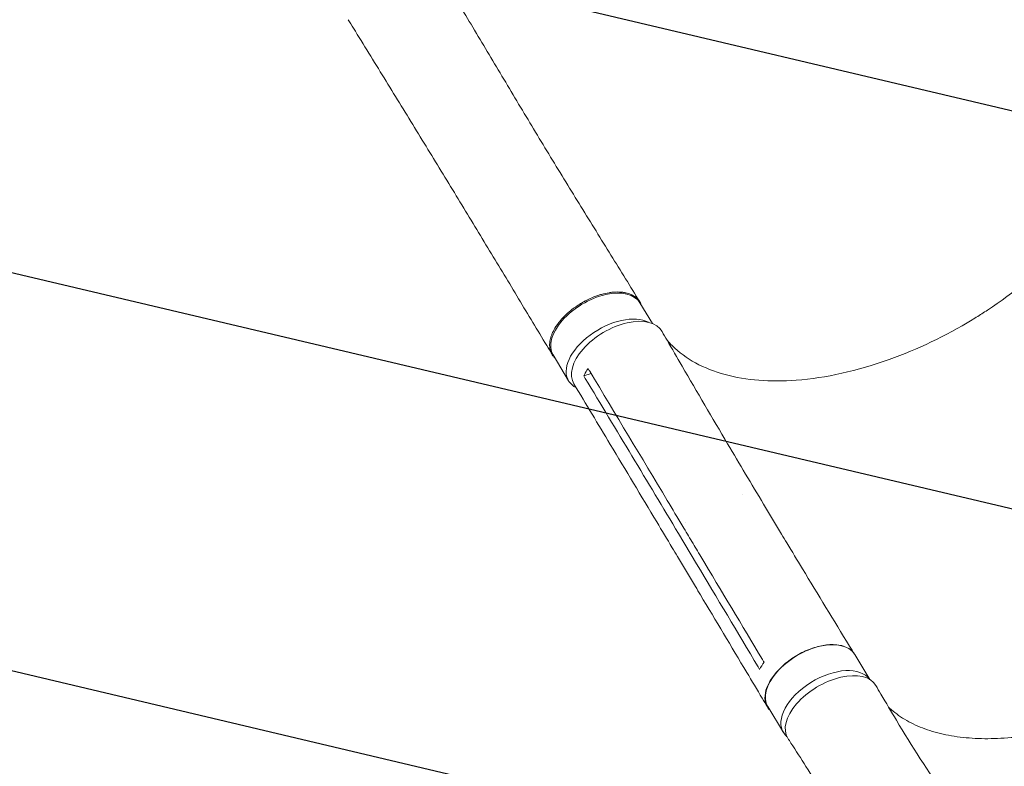
# Model space of a CAD drawing. Units: millimetres. Extents: x -5898 to 6796, y -6818 to 7870.
# Drawn here: x -3247 to -2440, y 4425 to 5036 of the extents above; entities that cross this region are included whole.
import ezdxf

# ---------------------------------------------------------------- set-up
doc = ezdxf.new("R2010")
doc.units = ezdxf.units.MM
doc.header["$LTSCALE"] = 20
doc.linetypes.add('HIDDEN', pattern=[9.525, 6.35, -3.175])
doc.layers.add('2d', color=230, linetype='Continuous')
doc.layers.add('EN-Free_Space_Hatch', color=10, linetype='HIDDEN')

msp = doc.modelspace()

# ---------------------------------------------------------------- hatches: boundary and pattern name
at = {"layer": 'EN-Free_Space_Hatch'}
h = msp.add_hatch(dxfattribs=at)
h.set_pattern_fill('ANSI31', color=256, scale=100)
h.set_pattern_definition([(346.7138, (-3961.82, 5322.57), (72.966, 309.002), [])])
edge = h.paths.add_edge_path()
edge.add_arc((-714.36, 6002.69), 1121.1, 214.15082, 252.57984)
edge.add_arc((-1646.04, 3033.36), 1990.97, 34.40239, 72.57984, ccw=False)
edge.add_line((-3.32, 4158.26), (828.22, 5598.52))
edge.add_arc((1694.25, 5098.52), 1000, -30, 150, ccw=False)
edge.add_line((2560.27, 4598.52), (1334.55, 2475.5))
edge.add_arc((468.52, 2975.5), 1000, 240.7167, 330, ccw=False)
edge.add_arc((-478.17, 2992.47), 1000, 210, 297.22963, ccw=False)
edge.add_line((-1344.19, 2492.47), (-1642.76, 3009.6))
edge.add_arc((-1231.05, 5265.2), 2292.87, 211.71381, 259.65588, ccw=False)
edge.add_line((-3181.56, 4059.89), (-3961.82, 5322.57))
edge.add_arc((-3111.14, 5848.24), 1000, 31.71381, 211.71381, ccw=False)
edge.add_line((-2260.45, 6373.92), (-1642.14, 5373.33))
edge = h.paths.add_edge_path()
edge.add_arc((-2365.08, 1623), 500, 0, 360)
edge = h.paths.add_edge_path()
edge.add_line((-3314.3, -2950.63), (-1958.96, -4421.37))
edge.add_line((-1958.96, -4421.37), (-3195.22, -5560.62))
edge.add_arc((-3872.89, -4825.25), 1000, 222.66156, 312.66156, ccw=False)
edge.add_arc((-3872.89, -4825.25), 1000, 132.66156, 222.66156, ccw=False)
edge.add_line((-4550.55, -4089.88), (-3314.3, -2950.63))

# ---------------------------------------------------------------- linework, layer by layer
at = {"layer": '2d', "lineweight": 0}
for p, q in [((-2728.56, 4787.55), (-2738.68, 4804.46)), ((-2797.18, 4740.59), (-2809.9, 4761.83)), ((-2778.7, 4746.53), (-2784.78, 4744.69)), ((-2622.62, 4614.86), (-2637.4, 4639.54)), ((-2701.18, 4624.46), (-2701.18, 4624.46)), ((-2692.35, 4590.78), (-2707.15, 4615.5)), ((-2693.23, 4572.04), (-2708.03, 4596.76)), ((-2550.45, 4495.87), (-2562.72, 4516.37)), ((-2621.24, 4452.54), (-2633.93, 4473.73))]:
    msp.add_line(p, q, dxfattribs=at)
at = {"layer": '2d', "lineweight": 0, "extrusion": (0, 0, -1)}
for centre, major_axis, ratio, start_param, end_param in [((-2774.29, 4783.15), (-35.61, -21.32), 0.565148, 0, 3.141593), ((-2756.75, 4759.62), (-36.03, -21.58), 0.567651, -0.001232, 3.151894), ((-2598.32, 4495.05), (-35.6, -21.32), 0.567651, 0, 3.141593), ((-2581.64, 4469.58), (-36.13, -21.42), 0.558436, -0.020415, 3.140774)]:
    msp.add_ellipse(centre, major_axis=major_axis, ratio=ratio, start_param=start_param, end_param=end_param, dxfattribs=at)
at = {"layer": '2d', "lineweight": 0}
for centre, major_axis, ratio, start_param, end_param in [((-2761.58, 4761.91), (35.61, 21.32), 0.565148, 0.324723, 3.166679), ((-2761.58, 4761.91), (-35.61, -21.32), 0.565148, 0.025086, 0.346646), ((-2585.64, 4473.86), (35.6, 21.32), 0.567651, 0.036522, 3.164989), ((-2585.64, 4473.86), (-35.6, -21.32), 0.567651, 0.023396, 0.193009)]:
    msp.add_ellipse(centre, major_axis=major_axis, ratio=ratio, start_param=start_param, end_param=end_param, dxfattribs=at)
for points, knots in [([(-2906.16, 5080.51), (-2906.1, 5080.41), (-2906.04, 5080.32), (-2905.8, 5079.93), (-2905.63, 5079.64), (-2904.91, 5078.49), (-2904.38, 5077.62), (-2902.25, 5074.16), (-2900.66, 5071.56), (-2895.16, 5062.54), (-2891.26, 5056.13), (-2883.46, 5043.22), (-2879.55, 5036.72), (-2871.69, 5023.62), (-2867.73, 5017), (-2859.78, 5003.68), (-2855.77, 4996.97), (-2847.72, 4983.49), (-2843.67, 4976.71), (-2835.53, 4963.11), (-2831.44, 4956.29), (-2823.23, 4942.65), (-2819.11, 4935.83), (-2810.85, 4922.2), (-2806.71, 4915.41), (-2798.43, 4901.86), (-2794.29, 4895.1), (-2786.02, 4881.67), (-2781.89, 4874.98), (-2773.68, 4861.69), (-2769.59, 4855.09), (-2761.49, 4842), (-2757.47, 4835.51), (-2749.52, 4822.66), (-2745.6, 4816.3), (-2740.79, 4808.46), (-2739.85, 4806.93), (-2738.92, 4805.41)], [0, 0, 0, 0, 0.340352, 0.340352, 1.361408, 1.361408, 4.424583, 4.424583, 13.614318, 13.614318, 36.295298, 36.295298, 59.327229, 59.327229, 82.868982, 82.868982, 106.909223, 106.909223, 131.406645, 131.406645, 156.294214, 156.294214, 181.495502, 181.495502, 206.940857, 206.940857, 232.572299, 232.572299, 258.335016, 258.335016, 284.163664, 284.163664, 309.975095, 309.975095, 335.674071, 335.674071, 341.910357, 341.910357, 341.910357, 341.910357]), ([(-2810.73, 4762.21), (-2812.2, 4764.66), (-2813.67, 4767.12), (-2818.9, 4775.83), (-2822.69, 4782.13), (-2830.34, 4794.85), (-2834.2, 4801.27), (-2842, 4814.21), (-2845.93, 4820.74), (-2853.85, 4833.86), (-2857.84, 4840.46), (-2865.87, 4853.73), (-2869.91, 4860.39), (-2878.02, 4873.76), (-2882.1, 4880.47), (-2890.28, 4893.92), (-2894.39, 4900.66), (-2902.62, 4914.16), (-2906.75, 4920.92), (-2915.03, 4934.46), (-2919.18, 4941.24), (-2927.49, 4954.81), (-2931.66, 4961.6), (-2939.99, 4975.18), (-2944.17, 4981.97), (-2952.52, 4995.57), (-2956.7, 5002.36), (-2965.06, 5015.95), (-2969.24, 5022.74), (-2974.85, 5031.85), (-2976.27, 5034.16), (-2977.69, 5036.47)], [0, 0, 0, 0, 10.000195, 10.000195, 35.315752, 35.315752, 60.671707, 60.671707, 86.032512, 86.032512, 111.339316, 111.339316, 136.54628, 136.54628, 161.621008, 161.621008, 186.544374, 186.544374, 211.309438, 211.309438, 235.919261, 235.919261, 260.383544, 260.383544, 284.714145, 284.714145, 308.919726, 308.919726, 333.000054, 333.000054, 341.166398, 341.166398, 341.166398, 341.166398]), ([(-2463.79, 4792.28), (-2463.46, 4792.48), (-2463.32, 4792.56), (-2460.1, 4794.56), (-2457.06, 4796.5), (-2432.31, 4812.8), (-2412.37, 4829.07), (-2376.11, 4865.84), (-2360.71, 4886.29), (-2339.44, 4926.35), (-2333.4, 4945.62), (-2331.05, 4977.5), (-2332.92, 4990.46), (-2337.62, 5001.97)], [-740.321572, -740.321572, -740.321572, -740.321572, -739.20094, -739.20094, -717.71152, -717.71152, -562.195713, -562.195713, -390.107116, -390.107116, -224.6365, -224.6365, -94.936266, -94.936266, -94.936266, -94.936266]), ([(-2808.38, 4759.29), (-2808.48, 4759.39), (-2808.58, 4759.49), (-2808.92, 4759.83), (-2809.15, 4760.08), (-2809.59, 4760.58), (-2809.79, 4760.84), (-2810.38, 4761.64), (-2810.73, 4762.19), (-2811.66, 4763.92), (-2812.12, 4765.16), (-2812.47, 4766.83), (-2812.53, 4767.18), (-2812.63, 4767.87), (-2812.66, 4768.22), (-2812.74, 4769.27), (-2812.75, 4769.99), (-2812.65, 4772.19), (-2812.42, 4773.71), (-2811.8, 4776.08), (-2811.55, 4776.88), (-2810.97, 4778.49), (-2810.64, 4779.3), (-2809.52, 4781.73), (-2808.62, 4783.36), (-2807.03, 4785.82), (-2806.46, 4786.65), (-2805.25, 4788.29), (-2804.61, 4789.09), (-2802.59, 4791.49), (-2801.13, 4793.06), (-2799.13, 4794.97), (-2798.72, 4795.35), (-2797.89, 4796.11), (-2797.47, 4796.48), (-2796.18, 4797.59), (-2795.31, 4798.31), (-2792.62, 4800.41), (-2790.74, 4801.74), (-2788.29, 4803.3), (-2787.8, 4803.61), (-2786.8, 4804.21), (-2786.29, 4804.51), (-2784.78, 4805.38), (-2783.76, 4805.93), (-2780.68, 4807.51), (-2778.61, 4808.45), (-2775.98, 4809.49), (-2775.45, 4809.69), (-2774.39, 4810.08), (-2773.86, 4810.27), (-2772.27, 4810.81), (-2771.23, 4811.13), (-2768.11, 4812.01), (-2766.06, 4812.47), (-2763.53, 4812.87), (-2763.03, 4812.95), (-2762.03, 4813.08), (-2761.53, 4813.13), (-2760.05, 4813.28), (-2759.09, 4813.34), (-2756.27, 4813.42), (-2754.47, 4813.34), (-2752.33, 4813.07), (-2751.91, 4813), (-2751.07, 4812.86), (-2750.66, 4812.78), (-2749.45, 4812.52), (-2748.68, 4812.31), (-2746.45, 4811.59), (-2745.1, 4810.98), (-2743.58, 4810.06), (-2743.28, 4809.87), (-2742.71, 4809.47), (-2742.43, 4809.26), (-2741.62, 4808.62), (-2741.12, 4808.16), (-2739.75, 4806.71), (-2738.99, 4805.64), (-2738.12, 4803.93), (-2737.88, 4803.36), (-2737.67, 4802.78)], [0.0547079, 0.0547079, 0.0547079, 0.0547079, 0.0554462, 0.0554462, 0.0571789, 0.0571789, 0.0589116, 0.0589116, 0.062377, 0.062377, 0.0693078, 0.0693078, 0.0710405, 0.0710405, 0.0727732, 0.0727732, 0.0762386, 0.0762386, 0.0831694, 0.0831694, 0.0866347, 0.0866347, 0.0901001, 0.0901001, 0.0970309, 0.0970309, 0.1004963, 0.1004963, 0.1039617, 0.1039617, 0.1108925, 0.1108925, 0.1126252, 0.1126252, 0.1143579, 0.1143579, 0.1178232, 0.1178232, 0.124754, 0.124754, 0.1264867, 0.1264867, 0.1282194, 0.1282194, 0.1316848, 0.1316848, 0.1386156, 0.1386156, 0.1403483, 0.1403483, 0.142081, 0.142081, 0.1455464, 0.1455464, 0.1524771, 0.1524771, 0.1542098, 0.1542098, 0.1559425, 0.1559425, 0.1594079, 0.1594079, 0.1663387, 0.1663387, 0.1680714, 0.1680714, 0.1698041, 0.1698041, 0.1732695, 0.1732695, 0.1802003, 0.1802003, 0.181933, 0.181933, 0.1836657, 0.1836657, 0.187131, 0.187131, 0.1940618, 0.1940618, 0.1972774, 0.1972774, 0.1972774, 0.1972774]), ([(-2463.79, 4792.28), (-2464.86, 4791.62), (-2465.49, 4791.23), (-2488.37, 4777.37), (-2511.33, 4766.38), (-2560.65, 4748.69), (-2586.53, 4742.94), (-2632.04, 4739.56), (-2651.73, 4741.1), (-2686.64, 4750.5), (-2701.36, 4758.54), (-2713.66, 4770.79), (-2714.96, 4772.19), (-2716.38, 4773.84), (-2716.55, 4774.03), (-2716.71, 4774.22)], [453.099718, 453.099718, 453.099718, 453.099718, 459.169958, 459.169958, 585.146113, 585.146113, 727.735654, 727.735654, 854.158378, 854.158378, 985.748671, 985.748671, 1002.156671, 1002.156671, 1004.441714, 1004.441714, 1004.441714, 1004.441714]), ([(-2720.59, 4780.99), (-2719.24, 4778.62), (-2717.88, 4776.26), (-2712.43, 4766.8), (-2708.33, 4759.71), (-2691.89, 4731.38), (-2679.44, 4710.15), (-2657.12, 4672.47), (-2647.3, 4656.01), (-2637.41, 4639.56)], [0, 0, 0, 0, 10.000001, 10.000001, 40.000032, 40.000032, 130.000795, 130.000795, 200.009101, 200.009101, 200.009101, 200.009101]), ([(-2784.78, 4744.69), (-2784.03, 4746.22), (-2783.14, 4747.77), (-2781.82, 4749.77), (-2781.51, 4750.22), (-2781.19, 4750.67)], [-87.348443, -87.348443, -87.348443, -87.348443, -81.137316, -81.137316, -79.32713, -79.32713, -79.32713, -79.32713]), ([(-2779.91, 4748.55), (-2758.69, 4713.23), (-2737.52, 4677.94), (-2712.14, 4635.56), (-2707.88, 4628.44), (-2703.62, 4621.33)], [0.003, 0.003, 0.003, 0.003, 0.1527899, 0.1527899, 0.1830004, 0.1830004, 0.1830004, 0.1830004]), ([(-2708.06, 4596.8), (-2709.46, 4599.14), (-2710.86, 4601.48), (-2716.49, 4610.89), (-2720.72, 4617.95), (-2737.64, 4646.2), (-2750.35, 4667.38), (-2772.96, 4705.05), (-2782.86, 4721.53), (-2792.77, 4738.02)], [0.057433, 0.057433, 0.057433, 0.057433, 10, 10, 40, 40, 130.000016, 130.000016, 200.000135, 200.000135, 200.000135, 200.000135]), ([(-2534.84, 4473.05), (-2533.72, 4472), (-2532.56, 4470.98), (-2529.41, 4468.38), (-2527.35, 4466.86), (-2523.04, 4463.98), (-2520.78, 4462.62), (-2516.07, 4460.07), (-2513.62, 4458.88), (-2508.53, 4456.68), (-2505.9, 4455.66), (-2500.45, 4453.8), (-2497.64, 4452.96), (-2491.85, 4451.45), (-2488.87, 4450.78), (-2482.75, 4449.62), (-2479.61, 4449.13), (-2473.19, 4448.33), (-2469.9, 4448.02), (-2463.19, 4447.59), (-2459.77, 4447.46), (-2452.79, 4447.4), (-2449.24, 4447.45), (-2442.03, 4447.75), (-2438.37, 4448), (-2430.94, 4448.67), (-2427.18, 4449.09), (-2419.57, 4450.13), (-2415.72, 4450.75), (-2407.96, 4452.15), (-2404.04, 4452.95), (-2396.14, 4454.71), (-2392.17, 4455.69), (-2384.17, 4457.81), (-2380.15, 4458.97), (-2372.09, 4461.44), (-2368.05, 4462.77), (-2359.95, 4465.59), (-2355.89, 4467.08), (-2347.79, 4470.23), (-2343.73, 4471.89), (-2335.65, 4475.36), (-2331.61, 4477.18), (-2323.58, 4480.96), (-2319.59, 4482.93), (-2311.65, 4487), (-2307.71, 4489.1), (-2299.9, 4493.45), (-2296.03, 4495.69), (-2288.35, 4500.3), (-2284.55, 4502.68), (-2277.03, 4507.54), (-2273.31, 4510.04), (-2265.98, 4515.15), (-2262.37, 4517.75), (-2255.27, 4523.07), (-2251.77, 4525.77), (-2244.91, 4531.28), (-2241.54, 4534.08), (-2234.96, 4539.76), (-2231.74, 4542.64), (-2225.48, 4548.45), (-2222.42, 4551.39), (-2216.48, 4557.33), (-2213.58, 4560.34), (-2207.98, 4566.38), (-2205.27, 4569.43), (-2200.04, 4575.54), (-2197.53, 4578.61), (-2192.69, 4584.78), (-2190.36, 4587.88), (-2185.93, 4594.09), (-2183.81, 4597.19), (-2179.79, 4603.4), (-2177.89, 4606.5), (-2174.31, 4612.67), (-2172.63, 4615.76), (-2169.49, 4621.9), (-2168.03, 4624.96), (-2165.34, 4631.03), (-2164.11, 4634.05), (-2161.89, 4640.02), (-2160.9, 4642.98), (-2159.14, 4648.84), (-2158.37, 4651.74), (-2157.08, 4657.48), (-2156.55, 4660.31), (-2155.73, 4665.88), (-2155.44, 4668.62), (-2155.09, 4674.01), (-2155.03, 4676.67), (-2155.15, 4681.89), (-2155.32, 4684.46), (-2155.91, 4689.47), (-2156.32, 4691.93), (-2156.88, 4694.46), (-2156.91, 4694.6), (-2156.94, 4694.74)], [16.125508, 16.125508, 16.125508, 16.125508, 24.77916, 24.77916, 38.691034, 38.691034, 52.476126, 52.476126, 66.159067, 66.159067, 79.749743, 79.749743, 93.269245, 93.269245, 106.738653, 106.738653, 120.177852, 120.177852, 133.588469, 133.588469, 146.997673, 146.997673, 160.39805, 160.39805, 173.801074, 173.801074, 187.208182, 187.208182, 200.614829, 200.614829, 214.032825, 214.032825, 227.455098, 227.455098, 240.884572, 240.884572, 254.317907, 254.317907, 267.758183, 267.758183, 281.204084, 281.204084, 294.661754, 294.661754, 308.097231, 308.097231, 321.523179, 321.523179, 334.941166, 334.941166, 348.378547, 348.378547, 361.861747, 361.861747, 375.338296, 375.338296, 388.818721, 388.818721, 402.327522, 402.327522, 415.806641, 415.806641, 429.260333, 429.260333, 442.742956, 442.742956, 456.205859, 456.205859, 469.638885, 469.638885, 483.088882, 483.088882, 496.5301, 496.5301, 509.947027, 509.947027, 523.352987, 523.352987, 536.776064, 536.776064, 550.188189, 550.188189, 563.574239, 563.574239, 577.005297, 577.005297, 590.455866, 590.455866, 603.90111, 603.90111, 617.424579, 617.424579, 631.038482, 631.038482, 644.699781, 644.699781, 645.50506, 645.50506, 645.50506, 645.50506]), ([(-2688.82, 4596.61), (-2691.26, 4600.69), (-2693.7, 4604.77), (-2698.64, 4613.01), (-2701.13, 4617.17), (-2703.62, 4621.33)], [-35, -35, -35, -35, -17.675, -17.675, 0, 0, 0, 0]), ([(-2622.61, 4614.84), (-2621.2, 4612.49), (-2619.78, 4610.14), (-2614.13, 4600.74), (-2609.87, 4593.7), (-2592.82, 4565.53), (-2579.94, 4544.42), (-2565.62, 4521.09), (-2564.24, 4518.85), (-2562.86, 4516.61)], [0, 0, 0, 0, 10.000001, 10.000001, 40.000019, 40.000019, 130.000447, 130.000447, 139.581968, 139.581968, 139.581968, 139.581968]), ([(-2634.31, 4473.48), (-2635.71, 4475.84), (-2637.12, 4478.19), (-2642.74, 4487.6), (-2646.96, 4494.66), (-2663.84, 4522.91), (-2676.5, 4544.09), (-2690.53, 4567.53), (-2691.88, 4569.79), (-2693.23, 4572.04)], [0, 0, 0, 0, 10, 10, 40, 40, 130.000009, 130.000009, 139.579344, 139.579344, 139.579344, 139.579344]), ([(-2632.12, 4470.71), (-2633.43, 4472), (-2635.84, 4475.52), (-2636.85, 4482.57), (-2634.33, 4491.49), (-2628.42, 4500.73), (-2619.69, 4509.42), (-2608.95, 4516.74), (-2597.23, 4521.99), (-2585.64, 4524.7), (-2575.28, 4524.6), (-2567.19, 4521.74), (-2563.74, 4518.21), (-2562.59, 4516.15)], [0.0547109, 0.0547109, 0.0547109, 0.0547109, 0.064078, 0.0768936, 0.0897092, 0.1025248, 0.1153405, 0.1281561, 0.1409717, 0.1537873, 0.1666029, 0.1794185, 0.1919012, 0.1919012, 0.1919012, 0.1919012]), ([(-2545.52, 4491.01), (-2544.11, 4488.64), (-2542.7, 4486.27), (-2537.06, 4476.78), (-2532.83, 4469.67), (-2515.9, 4441.19), (-2502.67, 4420.64), (-2483.65, 4394.02), (-2479.16, 4387.89), (-2469.2, 4374.59), (-2463.69, 4367.42), (-2452.15, 4352.75), (-2446.11, 4345.25), (-2433.48, 4329.94), (-2426.88, 4322.12), (-2413.16, 4306.24), (-2406.03, 4298.16), (-2391.28, 4281.82), (-2383.64, 4273.55), (-2367.92, 4256.89), (-2359.83, 4248.5), (-2343.24, 4231.66), (-2334.75, 4223.22), (-2317.41, 4206.37), (-2308.56, 4197.96), (-2290.6, 4181.24), (-2281.47, 4172.94), (-2263.01, 4156.5), (-2253.67, 4148.37), (-2234.84, 4132.33), (-2225.35, 4124.43), (-2206.27, 4108.9), (-2196.68, 4101.28), (-2177.47, 4086.35), (-2167.84, 4079.05), (-2148.57, 4064.79), (-2138.94, 4057.83), (-2119.72, 4044.29), (-2110.13, 4037.7), (-2091.01, 4024.92), (-2081.48, 4018.72), (-2062.53, 4006.71), (-2053.1, 4000.91), (-2034.36, 3989.7), (-2025.05, 3984.29), (-2006.55, 3973.87), (-1997.38, 3968.86), (-1979.17, 3959.25), (-1970.14, 3954.64), (-1952.24, 3945.82), (-1943.36, 3941.61), (-1925.79, 3933.57), (-1917.08, 3929.74), (-1899.84, 3922.47), (-1891.31, 3919.02), (-1874.41, 3912.51), (-1866.06, 3909.43), (-1849.52, 3903.66), (-1841.34, 3900.95), (-1830.66, 3897.6), (-1828.17, 3896.84), (-1825.66, 3896.07)], [0, 0, 0, 0, 10, 10, 40, 40, 130.049739, 130.049739, 157.1398, 157.1398, 189.152821, 189.152821, 223.071043, 223.071043, 258.898777, 258.898777, 296.484289, 296.484289, 335.626401, 335.626401, 376.077953, 376.077953, 417.558089, 417.558089, 459.768386, 459.768386, 502.410185, 502.410185, 545.200203, 545.200203, 587.882247, 587.882247, 630.234176, 630.234176, 672.070463, 672.070463, 713.241397, 713.241397, 753.630167, 753.630167, 793.148908, 793.148908, 831.734475, 831.734475, 869.344398, 869.344398, 905.953144, 905.953144, 941.539726, 941.539726, 976.11438, 976.11438, 1009.686676, 1009.686676, 1042.273499, 1042.273499, 1073.897757, 1073.897757, 1104.587201, 1104.587201, 1113.805586, 1113.805586, 1113.805586, 1113.805586]), ([(-1853.58, 3817.98), (-1855.23, 3818.54), (-1856.89, 3819.1), (-1863.9, 3821.48), (-1869.22, 3823.35), (-1883.19, 3828.39), (-1891.81, 3831.65), (-1908.98, 3838.42), (-1917.54, 3841.93), (-1934.83, 3849.31), (-1943.55, 3853.17), (-1961.15, 3861.25), (-1970.03, 3865.46), (-1987.94, 3874.25), (-1996.97, 3878.83), (-2015.17, 3888.35), (-2024.35, 3893.29), (-2042.84, 3903.54), (-2052.15, 3908.86), (-2070.91, 3919.86), (-2080.35, 3925.55), (-2099.36, 3937.29), (-2108.92, 3943.36), (-2128.14, 3955.86), (-2137.81, 3962.3), (-2157.22, 3975.55), (-2166.97, 3982.37), (-2186.53, 3996.35), (-2196.35, 4003.54), (-2216.02, 4018.25), (-2225.87, 4025.79), (-2245.59, 4041.2), (-2255.46, 4049.09), (-2275.17, 4065.17), (-2285.01, 4073.37), (-2304.64, 4090.08), (-2314.43, 4098.58), (-2333.89, 4115.85), (-2343.57, 4124.62), (-2362.77, 4142.38), (-2372.29, 4151.37), (-2391.13, 4169.54), (-2400.44, 4178.71), (-2418.79, 4197.16), (-2427.83, 4206.45), (-2445.58, 4225.08), (-2454.29, 4234.42), (-2471.3, 4253.09), (-2479.61, 4262.41), (-2495.76, 4280.96), (-2503.6, 4290.18), (-2518.77, 4308.46), (-2526.1, 4317.5), (-2540.16, 4335.35), (-2546.92, 4344.14), (-2559.79, 4361.39), (-2565.93, 4369.85), (-2577.55, 4386.39), (-2583.04, 4394.46), (-2593.26, 4409.98), (-2597.96, 4417.35), (-2606.79, 4431.09), (-2610.91, 4437.48), (-2615.86, 4445.17), (-2616.69, 4446.46), (-2617.52, 4447.75)], [3.901949, 3.901949, 3.901949, 3.901949, 10.000282, 10.000282, 29.483165, 29.483165, 61.272026, 61.272026, 93.208989, 93.208989, 126.12375, 126.12375, 160.024435, 160.024435, 194.927272, 194.927272, 230.843091, 230.843091, 267.776557, 267.776557, 305.725006, 305.725006, 344.677078, 344.677078, 384.6111, 384.6111, 425.493202, 425.493202, 467.275125, 467.275125, 509.891744, 509.891744, 553.258311, 553.258311, 597.267501, 597.267501, 641.786419, 641.786419, 686.653827, 686.653827, 731.678006, 731.678006, 776.635797, 776.635797, 821.273524, 821.273524, 865.310523, 865.310523, 908.445859, 908.445859, 950.36843, 950.36843, 990.770007, 990.770007, 1029.359993, 1029.359993, 1065.880085, 1065.880085, 1100.116846, 1100.116846, 1131.450049, 1131.450049, 1158.736104, 1158.736104, 1164.243191, 1164.243191, 1164.243191, 1164.243191])]:
    msp.add_open_spline(points, degree=3, knots=knots, dxfattribs=at)
for points in [[(-2754.56, 4813.29), (-2754.56, 4813.29), (-2754.56, 4813.3), (-2754.56, 4813.3)], [(-2783.5, 4742.57), (-2783.93, 4743.28), (-2784.35, 4743.98), (-2784.78, 4744.69)], [(-2781.19, 4750.67), (-2780.76, 4749.96), (-2780.34, 4749.25), (-2779.91, 4748.55)], [(-2707.15, 4615.5), (-2732.52, 4657.88), (-2757.96, 4700.24), (-2783.5, 4742.57)], [(-2654.94, 4647.45), (-2654.94, 4647.45), (-2654.94, 4647.45), (-2654.94, 4647.45)], [(-2637.4, 4639.54), (-2637.41, 4639.55), (-2637.41, 4639.55), (-2637.41, 4639.56)], [(-2708.03, 4596.76), (-2708.03, 4596.76), (-2708.03, 4596.76), (-2708.03, 4596.76)], [(-2641.91, 4506.28), (-2658.69, 4534.45), (-2675.5, 4562.62), (-2692.35, 4590.78)], [(-2688.82, 4596.61), (-2671.97, 4568.46), (-2655.14, 4540.32), (-2638.34, 4512.2)], [(-2637.07, 4510.08), (-2638.41, 4508.22), (-2639.63, 4506.23), (-2640.64, 4504.16)], [(-2638.34, 4512.2), (-2637.92, 4511.49), (-2637.5, 4510.79), (-2637.07, 4510.08)], [(-2640.64, 4504.16), (-2641.06, 4504.86), (-2641.48, 4505.57), (-2641.91, 4506.28)]]:
    msp.add_open_spline(points, degree=3, dxfattribs=at)

doc.saveas('drawing.dxf')
